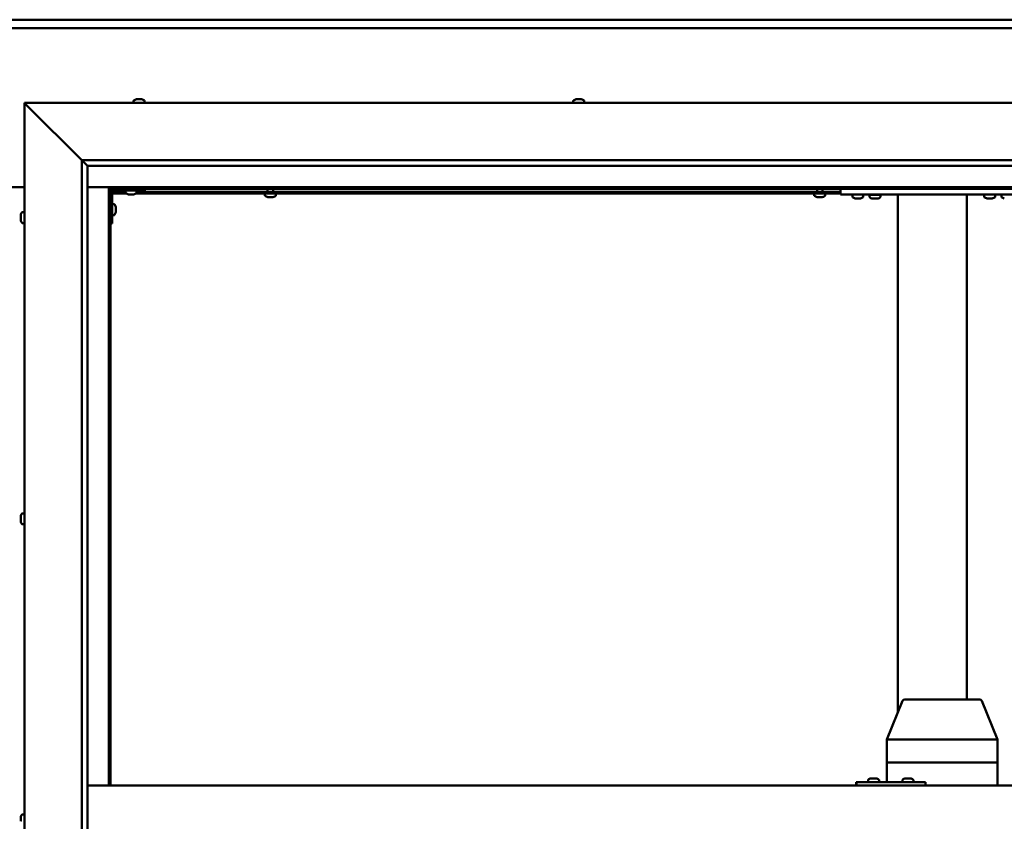
# Model space of a CAD drawing. Units: millimetres. Extents: x -6349 to 24304, y 3138 to 8837.
# Drawn here: x 18217 to 19076, y 4469 to 5167 of the extents above; entities that cross this region are included whole.
import ezdxf

# ---------------------------------------------------------------- set-up
doc = ezdxf.new("R2010")
doc.units = ezdxf.units.MM
doc.header["$LTSCALE"] = 25
doc.layers.add('Visible (ISO)', color=7, linetype='Continuous', lineweight=50)

msp = doc.modelspace()

# ---------------------------------------------------------------- linework, layer by layer
at = {"layer": 'Visible (ISO)'}
for p, q in [((16896.14, 5167.47), (19496.14, 5167.47)), ((19496.14, 5159.97), (16896.14, 5159.97)), ((18223.64, 5092.48), (18221.14, 5094.98)), ((18221.14, 5094.98), (19571.14, 5094.98)), ((18221.14, 5094.98), (18223.64, 5092.48)), ((18221.14, 3844.98), (18221.14, 5094.98)), ((18223.64, 5092.48), (18271.14, 5044.98)), ((18271.14, 5044.98), (18223.64, 5092.48)), ((18316.39, 5096.86), (18316.39, 5094.98)), ((18318.94, 5098.22), (18319.18, 5098.22)), ((18319.3, 5098.22), (18319.18, 5098.22)), ((18319.3, 5098.22), (18319.41, 5098.22)), ((18319.41, 5098.22), (18321.02, 5098.22)), ((18321.45, 5098.22), (18321.27, 5098.22)), ((18321.45, 5098.22), (18322.99, 5098.22)), ((18322.99, 5098.22), (18323.03, 5098.22)), ((18323.19, 5098.22), (18323.03, 5098.22)), ((18323.19, 5098.22), (18323.35, 5098.22)), ((18325.89, 5096.86), (18325.89, 5094.98)), ((18699.73, 5096.86), (18699.73, 5094.98)), ((18702.27, 5098.22), (18702.97, 5098.22)), ((18702.97, 5098.22), (18702.97, 5098.22)), ((18702.97, 5098.22), (18703.04, 5098.22)), ((18703.04, 5098.22), (18703.31, 5098.22)), ((18703.04, 5098.22), (18703.04, 5098.21)), ((18703.31, 5098.22), (18705.12, 5098.22)), ((18705.12, 5098.22), (18705.29, 5098.22)), ((18705.51, 5098.22), (18705.29, 5098.22)), ((18705.51, 5098.22), (18706.63, 5098.22)), ((18706.68, 5098.22), (18706.63, 5098.22)), ((18706.68, 5098.22), (18706.68, 5098.22)), ((18709.23, 5096.86), (18709.23, 5094.98)), ((18271.14, 5044.98), (19521.14, 5044.98)), ((18271.14, 3894.98), (18271.14, 5044.98)), ((18276.05, 5040.07), (18271.14, 5044.98)), ((18276.14, 5039.98), (18276.05, 5040.07)), ((18276.14, 5039.98), (18276.14, 3899.98)), ((19516.14, 5039.98), (18276.14, 5039.98)), ((18171.14, 5021.47), (18221.14, 5021.47)), ((18276.14, 5021.47), (18294.64, 5021.47)), ((18294.64, 5021.47), (18296.14, 5019.97)), ((19497.64, 5021.47), (18294.64, 5021.47)), ((18296.14, 5019.97), (18294.64, 5021.47)), ((18294.64, 5021.47), (18294.64, 4499.98)), ((18296.14, 5019.97), (19496.14, 5019.97)), ((18296.14, 4499.98), (18296.14, 5019.97)), ((18296.19, 5017.48), (18296.14, 5017.48)), ((18297.64, 4989.98), (18297.64, 5016.98)), ((18310.18, 5015.98), (18297.64, 5015.98)), ((18309.39, 5017.48), (18297.73, 5017.48)), ((18299.14, 5018.48), (18326.14, 5018.48)), ((18309.39, 5016.59), (18309.39, 5018.48)), ((18312.86, 5015.24), (18311.95, 5015.24)), ((18315.06, 5015.24), (18313.23, 5015.24)), ((18316.34, 5015.24), (18315.43, 5015.24)), ((18932.81, 5015.98), (18318.11, 5015.98)), ((18318.89, 5016.59), (18318.89, 5018.48)), ((18932.81, 5017.48), (18318.89, 5017.48)), ((18326.14, 5019.97), (18326.14, 5018.48)), ((18430.89, 5014.09), (18430.89, 5015.98)), ((18433.24, 5017.48), (18433.24, 5019.97)), ((18438.04, 5017.48), (18438.04, 5019.97)), ((18440.39, 5014.09), (18440.39, 5015.98)), ((18909.89, 5014.09), (18909.89, 5015.98)), ((18912.24, 5017.48), (18912.24, 5019.97)), ((18917.04, 5017.48), (18917.04, 5019.97)), ((18919.39, 5014.09), (18919.39, 5015.98)), ((18932.81, 5014.98), (18932.81, 5019.97)), ((19092.81, 5014.98), (18932.81, 5014.98)), ((18943.06, 5013.09), (18943.06, 5014.98)), ((18952.56, 5013.09), (18952.56, 5014.98)), ((18967.56, 5014.78), (18958.06, 5014.78)), ((18958.06, 5012.89), (18958.06, 5014.78)), ((18967.56, 5012.89), (18967.56, 5014.78)), ((18982.81, 4563.76), (18982.81, 5014.98)), ((19040.81, 5014.98), (18984.81, 5014.98)), ((19042.81, 4574.98), (19042.81, 5014.98)), ((19058.06, 5013.09), (19058.06, 5014.98)), ((19067.56, 5013.09), (19067.56, 5014.98)), ((19073.06, 5013.09), (19073.06, 5014.98)), ((18299.53, 5006.73), (18297.64, 5006.73)), ((18433.47, 5012.74), (18433.44, 5012.74)), ((18433.47, 5012.74), (18433.58, 5012.74)), ((18434.87, 5012.74), (18433.58, 5012.74)), ((18435.28, 5012.74), (18434.87, 5012.74)), ((18437.04, 5012.74), (18435.28, 5012.74)), ((18437.18, 5012.74), (18437.04, 5012.74)), ((18437.18, 5012.74), (18437.18, 5012.75)), ((18437.3, 5012.74), (18437.18, 5012.74)), ((18437.3, 5012.74), (18437.35, 5012.74)), ((18437.85, 5012.74), (18437.35, 5012.74)), ((18912.47, 5012.74), (18912.44, 5012.74)), ((18912.47, 5012.74), (18912.58, 5012.74)), ((18913.87, 5012.74), (18912.58, 5012.74)), ((18914.28, 5012.74), (18913.87, 5012.74)), ((18916.04, 5012.74), (18914.28, 5012.74)), ((18916.18, 5012.74), (18916.04, 5012.74)), ((18916.18, 5012.74), (18916.18, 5012.75)), ((18916.3, 5012.74), (18916.18, 5012.74)), ((18916.3, 5012.74), (18916.35, 5012.74)), ((18916.85, 5012.74), (18916.35, 5012.74)), ((18946.53, 5011.74), (18945.61, 5011.74)), ((18948.72, 5011.74), (18946.9, 5011.74)), ((18950.01, 5011.74), (18949.09, 5011.74)), ((18961.53, 5011.54), (18960.61, 5011.54)), ((18963.72, 5011.54), (18961.9, 5011.54)), ((18965.01, 5011.54), (18964.09, 5011.54)), ((19061.53, 5011.74), (19060.61, 5011.74)), ((19063.72, 5011.74), (19061.9, 5011.74)), ((19065.01, 5011.74), (19064.09, 5011.74)), ((18217.9, 4996.25), (18217.9, 4997.17)), ((18217.9, 4997.17), (18217.9, 4997.17)), ((18219.26, 4999.73), (18221.14, 4999.73)), ((18299.53, 4997.23), (18297.64, 4997.23)), ((18300.88, 5004.18), (18300.88, 5003.99)), ((18300.88, 5003.85), (18300.88, 5003.99)), ((18300.88, 5003.85), (18300.88, 5003.77)), ((18300.88, 5003.77), (18300.88, 5002.19)), ((18300.88, 5001.76), (18300.88, 5000.18)), ((18300.88, 5000.18), (18300.88, 5000.11)), ((18300.88, 4999.97), (18300.88, 5000.11)), ((18300.88, 4999.97), (18300.88, 4999.77)), ((18217.9, 4995.9), (18217.9, 4995.88)), ((18217.9, 4994.06), (18217.9, 4995.88)), ((18217.9, 4993.7), (18217.9, 4993.69)), ((18217.9, 4992.78), (18217.9, 4993.69)), ((18219.26, 4990.23), (18221.14, 4990.23)), ((18297.64, 4989.98), (18296.14, 4989.98)), ((18217.9, 4734.51), (18217.9, 4734.68)), ((18217.9, 4734.51), (18217.9, 4734.36)), ((18217.9, 4734.31), (18217.9, 4734.36)), ((18217.9, 4732.76), (18217.9, 4734.31)), ((18217.9, 4732.76), (18217.9, 4732.62)), ((18217.9, 4730.72), (18217.9, 4732.33)), ((18217.9, 4730.63), (18217.9, 4730.72)), ((18217.9, 4730.63), (18217.9, 4730.5)), ((18219.26, 4737.23), (18221.14, 4737.23)), ((18217.9, 4730.27), (18217.9, 4730.5)), ((18219.26, 4727.73), (18221.14, 4727.73)), ((18973.25, 4540.06), (18986.83, 4573.73)), ((19008.45, 4574.98), (18988.69, 4574.98)), ((19054.11, 4574.98), (19008.45, 4574.98)), ((19069.55, 4540.06), (19055.96, 4573.73)), ((18973.25, 4519.98), (18973.25, 4540.06)), ((19013.97, 4539.98), (18974.56, 4539.98)), ((19069.43, 4539.98), (19016.53, 4539.98)), ((19069.55, 4519.98), (19069.55, 4540.06)), ((18973.25, 4519.98), (18974.56, 4519.98)), ((18973.25, 4502.98), (18973.25, 4519.98)), ((18974.56, 4519.98), (18973.25, 4519.98)), ((19013.97, 4519.98), (18974.56, 4519.98)), ((19013.97, 4519.98), (18974.56, 4519.98)), ((19013.97, 4519.98), (19016.53, 4519.98)), ((19016.53, 4519.98), (19013.97, 4519.98)), ((19069.43, 4519.98), (19016.53, 4519.98)), ((19069.43, 4519.98), (19016.53, 4519.98)), ((19069.43, 4519.98), (19069.55, 4519.98)), ((19069.55, 4519.98), (19069.43, 4519.98)), ((19069.55, 4499.98), (19069.55, 4519.98)), ((18276.14, 4499.98), (19516.14, 4499.98)), ((18946.78, 4502.98), (18946.42, 4502.98)), ((18946.78, 4499.98), (18946.78, 4502.98)), ((19006.78, 4502.98), (18946.78, 4502.98)), ((18956.81, 4504.86), (18956.81, 4502.98)), ((18959.35, 4506.22), (18959.59, 4506.22)), ((18959.72, 4506.22), (18959.59, 4506.22)), ((18959.72, 4506.22), (18959.82, 4506.22)), ((18959.82, 4506.22), (18961.44, 4506.22)), ((18961.86, 4506.22), (18961.68, 4506.22)), ((18961.86, 4506.22), (18963.4, 4506.22)), ((18963.4, 4506.22), (18963.45, 4506.22)), ((18963.6, 4506.22), (18963.45, 4506.22)), ((18963.6, 4506.22), (18963.76, 4506.22)), ((18966.31, 4504.86), (18966.31, 4502.98)), ((18986.8, 4504.86), (18986.8, 4502.98)), ((18989.35, 4506.22), (18989.58, 4506.22)), ((18989.71, 4506.22), (18989.58, 4506.22)), ((18989.71, 4506.22), (18989.81, 4506.22)), ((18989.81, 4506.22), (18991.42, 4506.22)), ((18991.84, 4506.22), (18991.69, 4506.22)), ((18991.84, 4506.22), (18993.39, 4506.22)), ((18993.39, 4506.22), (18993.44, 4506.22)), ((18993.59, 4506.22), (18993.44, 4506.22)), ((18993.59, 4506.22), (18993.76, 4506.22)), ((18996.3, 4504.86), (18996.3, 4502.98)), ((19006.78, 4499.98), (19006.78, 4502.98)), ((18219.26, 4474.73), (18221.14, 4474.73)), ((18217.9, 4471.37), (18217.9, 4472.18)), ((18217.9, 4471.35), (18217.9, 4471.37)), ((18217.9, 4471.19), (18217.9, 4471.35)), ((18217.9, 4471.35), (18217.91, 4471.35)), ((18217.9, 4471.19), (18217.9, 4471.14)), ((18217.9, 4471.19), (18217.92, 4471.19)), ((18217.9, 4469.2), (18217.9, 4471.02)), ((18217.9, 4469.2), (18217.9, 4468.94))]:
    msp.add_line(p, q, dxfattribs=at)
for centre, radius, start, end in [((18316.59, 5096.86), 0.2, 125.68533, 180), ((18321.14, 5090.53), 8, 106.00768, 125.68533), ((18321.14, 5090.53), 8, 54.31467, 73.99232), ((18325.69, 5096.86), 0.2, 0, 54.31467), ((18699.93, 5096.86), 0.2, 125.68533, 180), ((18704.48, 5090.53), 8, 106.00768, 125.68533), ((18704.48, 5090.53), 8, 54.31467, 73.99232), ((18709.03, 5096.86), 0.2, 0, 54.31467), ((18299.14, 5016.98), 3, 92.61669, 180), ((18299.14, 5016.98), 1.5, 90, 180), ((18309.59, 5016.59), 0.2, 180, 234.31467), ((18314.14, 5022.93), 8, 234.31467, 253.66518), ((18314.14, 5022.93), 8, 286.33482, 305.68533), ((18318.69, 5016.59), 0.2, 305.68533, 0), ((18431.09, 5014.09), 0.2, 180, 234.31467), ((18435.64, 5020.43), 8, 234.31467, 253.99232), ((18435.64, 5020.43), 8, 286.00768, 305.68533), ((18440.19, 5014.09), 0.2, 305.68533, 0), ((18910.09, 5014.09), 0.2, 180, 234.31467), ((18914.64, 5020.43), 8, 234.31467, 253.99232), ((18914.64, 5020.43), 8, 286.00768, 305.68533), ((18919.19, 5014.09), 0.2, 305.68533, 0), ((18960.21, 5014.98), 0.2, 270, 0), ((18965.41, 5014.98), 0.2, 180, 270), ((18299.53, 5006.53), 0.2, 35.68533, 90), ((18293.19, 5001.98), 8, 16.00768, 35.68533), ((18943.26, 5013.09), 0.2, 180, 234.31467), ((18947.81, 5019.43), 8, 234.31467, 253.66518), ((18947.81, 5019.43), 8, 286.33482, 305.68533), ((18952.36, 5013.09), 0.2, 305.68533, 0), ((18958.26, 5012.89), 0.2, 180, 234.31467), ((18962.81, 5019.23), 8, 234.31467, 253.66518), ((18962.81, 5019.23), 8, 286.33482, 305.68533), ((18967.36, 5012.89), 0.2, 305.68533, 0), ((19058.26, 5013.09), 0.2, 180, 234.31467), ((19062.81, 5019.43), 8, 234.31467, 253.66518), ((19062.81, 5019.43), 8, 286.33482, 305.68533), ((19067.36, 5013.09), 0.2, 305.68533, 0), ((19073.26, 5013.09), 0.2, 180, 234.31467), ((19077.81, 5019.43), 8, 234.31467, 253.66518), ((18225.59, 4994.98), 8, 144.31467, 163.6659), ((18219.26, 4999.53), 0.2, 90, 144.31467), ((18299.53, 4997.43), 0.2, 270, 324.31467), ((18293.19, 5001.98), 8, 324.31467, 343.99232), ((18225.59, 4994.98), 8, 196.3341, 215.68533), ((18219.26, 4990.43), 0.2, 215.68533, 270), ((18225.59, 4732.48), 8, 144.31467, 163.99232), ((18219.26, 4737.03), 0.2, 90, 144.31467), ((18225.59, 4732.48), 8, 196.00768, 215.68533), ((18219.26, 4727.93), 0.2, 215.68533, 270), ((18988.69, 4572.98), 2, 90, 158.02303), ((19054.11, 4572.98), 2, 21.97697, 90), ((18957.01, 4504.86), 0.2, 125.68533, 180), ((18961.56, 4498.53), 8, 106.00768, 125.68533), ((18961.56, 4498.53), 8, 54.31467, 73.99232), ((18966.11, 4504.86), 0.2, 0, 54.31467), ((18987, 4504.86), 0.2, 125.68533, 180), ((18991.55, 4498.53), 8, 106.00768, 125.68533), ((18991.55, 4498.53), 8, 54.31467, 73.99232), ((18996.1, 4504.86), 0.2, 0, 54.31467), ((18225.59, 4469.98), 8, 144.31467, 163.80521), ((18219.26, 4474.53), 0.2, 90, 144.31467)]:
    msp.add_arc(centre, radius, start, end, dxfattribs=at)
for centre, major_axis, ratio, start_param, end_param in [((18975.25, 4539.67), (2, -0.39), 0.085726, 1.985442, 3.158237), ((18975.25, 4546.34), (-0.76, -6.36), 0.291148, 6.272767, 6.317776), ((19014.66, 4546.34), (-0.76, -6.36), 0.291148, 0.034591, 0.0796), ((19014.66, 4539.67), (2, 0.18), 0.191122, 0.380357, 1.861136), ((19014.66, 4546.34), (1.9, -6.36), 0.09987, 6.20841, 6.253419), ((19067.55, 4546.34), (1.9, -6.36), 0.09987, 6.253419, 6.298427), ((19067.55, 4539.67), (-2, -0.39), 0.085726, 2.816964, 3.158237), ((18946.42, 4496.98), (0, 6), 0.014978, 0, 1.047198)]:
    msp.add_ellipse(centre, major_axis=major_axis, ratio=ratio, start_param=start_param, end_param=end_param, dxfattribs=at)
for points, knots in [([(18319.41, 5098.22), (18319.36, 5098.21), (18319.32, 5098.21), (18319.25, 5098.2), (18319.22, 5098.2), (18319.19, 5098.21), (18319.18, 5098.21), (18319.18, 5098.22)], [0.17438702, 0.17438702, 0.17438702, 0.17438702, 0.18896797, 0.18896797, 0.20586323, 0.20586323, 0.21737851, 0.21737851, 0.21737851, 0.21737851]), ([(18321.45, 5098.22), (18321.41, 5098.21), (18321.36, 5098.21), (18321.25, 5098.2), (18321.19, 5098.2), (18321.1, 5098.21), (18321.06, 5098.21), (18321.02, 5098.22)], [0.17438702, 0.17438702, 0.17438702, 0.17438702, 0.18896797, 0.18896797, 0.20586323, 0.20586323, 0.21737851, 0.21737851, 0.21737851, 0.21737851]), ([(18321.14, 5098.21), (18321.15, 5098.21), (18321.15, 5098.21), (18321.19, 5098.21), (18321.23, 5098.21), (18321.27, 5098.22)], [0.20488997, 0.20488997, 0.20488997, 0.20488997, 0.20586323, 0.20586323, 0.21737852, 0.21737852, 0.21737852, 0.21737852]), ([(18323.19, 5098.22), (18323.19, 5098.21), (18323.18, 5098.21), (18323.15, 5098.2), (18323.12, 5098.2), (18323.05, 5098.21), (18323.02, 5098.21), (18322.99, 5098.22)], [0.17438702, 0.17438702, 0.17438702, 0.17438702, 0.18896797, 0.18896797, 0.20586323, 0.20586323, 0.21737852, 0.21737852, 0.21737852, 0.21737852]), ([(18703.31, 5098.22), (18703.26, 5098.21), (18703.21, 5098.21), (18703.11, 5098.2), (18703.06, 5098.2), (18703.01, 5098.21), (18702.98, 5098.21), (18702.97, 5098.22)], [0.17438702, 0.17438702, 0.17438702, 0.17438702, 0.18896797, 0.18896797, 0.20586323, 0.20586323, 0.21737852, 0.21737852, 0.21737852, 0.21737852]), ([(18705.51, 5098.22), (18705.48, 5098.21), (18705.44, 5098.21), (18705.35, 5098.2), (18705.29, 5098.2), (18705.2, 5098.21), (18705.16, 5098.21), (18705.12, 5098.22)], [0.17438702, 0.17438702, 0.17438702, 0.17438702, 0.18896797, 0.18896797, 0.20586323, 0.20586323, 0.21737851, 0.21737851, 0.21737851, 0.21737851]), ([(18706.68, 5098.22), (18706.7, 5098.21), (18706.71, 5098.21), (18706.71, 5098.2), (18706.7, 5098.2), (18706.67, 5098.21), (18706.65, 5098.21), (18706.63, 5098.22)], [0.17438702, 0.17438702, 0.17438702, 0.17438702, 0.18896797, 0.18896797, 0.20586323, 0.20586323, 0.21737851, 0.21737851, 0.21737851, 0.21737851]), ([(18311.89, 5015.25), (18311.89, 5015.25), (18311.9, 5015.25), (18311.91, 5015.25), (18311.93, 5015.24), (18311.95, 5015.24)], [0.19569168, 0.19569168, 0.19569168, 0.19569168, 0.20586323, 0.20586323, 0.21737852, 0.21737852, 0.21737852, 0.21737852]), ([(18312.86, 5015.24), (18312.89, 5015.24), (18312.92, 5015.25), (18313.01, 5015.25), (18313.06, 5015.25), (18313.15, 5015.25), (18313.19, 5015.24), (18313.23, 5015.24)], [0.17438702, 0.17438702, 0.17438702, 0.17438702, 0.18896797, 0.18896797, 0.20586323, 0.20586323, 0.21737852, 0.21737852, 0.21737852, 0.21737852]), ([(18315.06, 5015.24), (18315.11, 5015.24), (18315.16, 5015.25), (18315.26, 5015.25), (18315.31, 5015.25), (18315.38, 5015.25), (18315.41, 5015.24), (18315.43, 5015.24)], [0.17438702, 0.17438702, 0.17438702, 0.17438702, 0.18896797, 0.18896797, 0.20586323, 0.20586323, 0.21737852, 0.21737852, 0.21737852, 0.21737852]), ([(18316.34, 5015.24), (18316.36, 5015.24), (18316.38, 5015.25), (18316.39, 5015.25), (18316.39, 5015.25), (18316.39, 5015.25)], [0.17438702, 0.17438702, 0.17438702, 0.17438702, 0.18896797, 0.18896797, 0.19569168, 0.19569168, 0.19569168, 0.19569168]), ([(18433.47, 5012.74), (18433.46, 5012.74), (18433.45, 5012.75), (18433.46, 5012.75), (18433.48, 5012.75), (18433.53, 5012.75), (18433.55, 5012.74), (18433.58, 5012.74)], [0.17438702, 0.17438702, 0.17438702, 0.17438702, 0.18896797, 0.18896797, 0.20586323, 0.20586323, 0.21737852, 0.21737852, 0.21737852, 0.21737852]), ([(18434.87, 5012.74), (18434.9, 5012.74), (18434.95, 5012.75), (18435.05, 5012.75), (18435.11, 5012.75), (18435.2, 5012.75), (18435.24, 5012.74), (18435.28, 5012.74)], [0.17438702, 0.17438702, 0.17438702, 0.17438702, 0.18896797, 0.18896797, 0.20586323, 0.20586323, 0.21737852, 0.21737852, 0.21737852, 0.21737852]), ([(18437.04, 5012.74), (18437.09, 5012.74), (18437.14, 5012.75), (18437.23, 5012.75), (18437.27, 5012.75), (18437.32, 5012.75), (18437.34, 5012.74), (18437.35, 5012.74)], [0.17438702, 0.17438702, 0.17438702, 0.17438702, 0.18896797, 0.18896797, 0.20586323, 0.20586323, 0.21737852, 0.21737852, 0.21737852, 0.21737852]), ([(18912.47, 5012.74), (18912.46, 5012.74), (18912.45, 5012.75), (18912.46, 5012.75), (18912.48, 5012.75), (18912.53, 5012.75), (18912.55, 5012.74), (18912.58, 5012.74)], [0.17438702, 0.17438702, 0.17438702, 0.17438702, 0.18896797, 0.18896797, 0.20586323, 0.20586323, 0.21737852, 0.21737852, 0.21737852, 0.21737852]), ([(18913.87, 5012.74), (18913.9, 5012.74), (18913.95, 5012.75), (18914.05, 5012.75), (18914.11, 5012.75), (18914.2, 5012.75), (18914.24, 5012.74), (18914.28, 5012.74)], [0.17438702, 0.17438702, 0.17438702, 0.17438702, 0.18896797, 0.18896797, 0.20586323, 0.20586323, 0.21737852, 0.21737852, 0.21737852, 0.21737852]), ([(18916.04, 5012.74), (18916.09, 5012.74), (18916.14, 5012.75), (18916.23, 5012.75), (18916.27, 5012.75), (18916.32, 5012.75), (18916.34, 5012.74), (18916.35, 5012.74)], [0.17438702, 0.17438702, 0.17438702, 0.17438702, 0.18896797, 0.18896797, 0.20586323, 0.20586323, 0.21737852, 0.21737852, 0.21737852, 0.21737852]), ([(18945.56, 5011.75), (18945.56, 5011.75), (18945.56, 5011.75), (18945.58, 5011.75), (18945.6, 5011.74), (18945.61, 5011.74)], [0.19569168, 0.19569168, 0.19569168, 0.19569168, 0.20586323, 0.20586323, 0.21737852, 0.21737852, 0.21737852, 0.21737852]), ([(18946.53, 5011.74), (18946.55, 5011.74), (18946.59, 5011.75), (18946.67, 5011.75), (18946.73, 5011.75), (18946.82, 5011.75), (18946.86, 5011.74), (18946.9, 5011.74)], [0.17438702, 0.17438702, 0.17438702, 0.17438702, 0.18896797, 0.18896797, 0.20586323, 0.20586323, 0.21737852, 0.21737852, 0.21737852, 0.21737852]), ([(18948.72, 5011.74), (18948.77, 5011.74), (18948.82, 5011.75), (18948.93, 5011.75), (18948.98, 5011.75), (18949.05, 5011.75), (18949.07, 5011.74), (18949.09, 5011.74)], [0.17438702, 0.17438702, 0.17438702, 0.17438702, 0.18896797, 0.18896797, 0.20586323, 0.20586323, 0.21737852, 0.21737852, 0.21737852, 0.21737852]), ([(18950.01, 5011.74), (18950.03, 5011.74), (18950.05, 5011.75), (18950.06, 5011.75), (18950.06, 5011.75), (18950.06, 5011.75)], [0.17438702, 0.17438702, 0.17438702, 0.17438702, 0.18896797, 0.18896797, 0.19569168, 0.19569168, 0.19569168, 0.19569168]), ([(18960.56, 5011.55), (18960.56, 5011.55), (18960.56, 5011.55), (18960.58, 5011.55), (18960.6, 5011.54), (18960.61, 5011.54)], [0.19569168, 0.19569168, 0.19569168, 0.19569168, 0.20586323, 0.20586323, 0.21737852, 0.21737852, 0.21737852, 0.21737852]), ([(18961.53, 5011.54), (18961.55, 5011.54), (18961.59, 5011.55), (18961.67, 5011.55), (18961.73, 5011.55), (18961.82, 5011.55), (18961.86, 5011.54), (18961.9, 5011.54)], [0.17438702, 0.17438702, 0.17438702, 0.17438702, 0.18896797, 0.18896797, 0.20586323, 0.20586323, 0.21737852, 0.21737852, 0.21737852, 0.21737852]), ([(18963.72, 5011.54), (18963.77, 5011.54), (18963.82, 5011.55), (18963.93, 5011.55), (18963.98, 5011.55), (18964.05, 5011.55), (18964.07, 5011.54), (18964.09, 5011.54)], [0.17438702, 0.17438702, 0.17438702, 0.17438702, 0.18896797, 0.18896797, 0.20586323, 0.20586323, 0.21737852, 0.21737852, 0.21737852, 0.21737852]), ([(18965.01, 5011.54), (18965.03, 5011.54), (18965.05, 5011.55), (18965.06, 5011.55), (18965.06, 5011.55), (18965.06, 5011.55)], [0.17438702, 0.17438702, 0.17438702, 0.17438702, 0.18896797, 0.18896797, 0.19569168, 0.19569168, 0.19569168, 0.19569168]), ([(19060.56, 5011.75), (19060.56, 5011.75), (19060.56, 5011.75), (19060.58, 5011.75), (19060.6, 5011.74), (19060.61, 5011.74)], [0.19569168, 0.19569168, 0.19569168, 0.19569168, 0.20586323, 0.20586323, 0.21737852, 0.21737852, 0.21737852, 0.21737852]), ([(19061.53, 5011.74), (19061.55, 5011.74), (19061.59, 5011.75), (19061.67, 5011.75), (19061.73, 5011.75), (19061.82, 5011.75), (19061.86, 5011.74), (19061.9, 5011.74)], [0.17438702, 0.17438702, 0.17438702, 0.17438702, 0.18896797, 0.18896797, 0.20586323, 0.20586323, 0.21737852, 0.21737852, 0.21737852, 0.21737852]), ([(19063.72, 5011.74), (19063.77, 5011.74), (19063.82, 5011.75), (19063.93, 5011.75), (19063.98, 5011.75), (19064.05, 5011.75), (19064.07, 5011.74), (19064.09, 5011.74)], [0.17438702, 0.17438702, 0.17438702, 0.17438702, 0.18896797, 0.18896797, 0.20586323, 0.20586323, 0.21737852, 0.21737852, 0.21737852, 0.21737852]), ([(19065.01, 5011.74), (19065.03, 5011.74), (19065.05, 5011.75), (19065.06, 5011.75), (19065.06, 5011.75), (19065.06, 5011.75)], [0.17438702, 0.17438702, 0.17438702, 0.17438702, 0.18896797, 0.18896797, 0.19569168, 0.19569168, 0.19569168, 0.19569168]), ([(18217.9, 4997.17), (18217.91, 4997.2), (18217.91, 4997.21), (18217.92, 4997.23), (18217.92, 4997.23), (18217.91, 4997.21), (18217.91, 4997.19), (18217.9, 4997.17)], [0.17438702, 0.17438702, 0.17438702, 0.17438702, 0.18896797, 0.18896797, 0.20586323, 0.20586323, 0.21737852, 0.21737852, 0.21737852, 0.21737852]), ([(18300.88, 5003.77), (18300.88, 5003.81), (18300.87, 5003.85), (18300.87, 5003.92), (18300.87, 5003.95), (18300.88, 5003.98), (18300.88, 5003.98), (18300.88, 5003.99)], [0.17438702, 0.17438702, 0.17438702, 0.17438702, 0.18896797, 0.18896797, 0.20586323, 0.20586323, 0.21737852, 0.21737852, 0.21737852, 0.21737852]), ([(18300.88, 5001.76), (18300.88, 5001.81), (18300.87, 5001.86), (18300.87, 5001.97), (18300.87, 5002.03), (18300.88, 5002.12), (18300.88, 5002.16), (18300.88, 5002.19)], [0.17438702, 0.17438702, 0.17438702, 0.17438702, 0.18896797, 0.18896797, 0.20586323, 0.20586323, 0.21737852, 0.21737852, 0.21737852, 0.21737852]), ([(18300.88, 4999.97), (18300.88, 4999.97), (18300.87, 4999.98), (18300.87, 5000.02), (18300.87, 5000.05), (18300.88, 5000.12), (18300.88, 5000.15), (18300.88, 5000.18)], [0.17438702, 0.17438702, 0.17438702, 0.17438702, 0.18896797, 0.18896797, 0.20586323, 0.20586323, 0.21737851, 0.21737851, 0.21737851, 0.21737851]), ([(18217.9, 4996.25), (18217.91, 4996.23), (18217.91, 4996.19), (18217.92, 4996.11), (18217.92, 4996.05), (18217.91, 4995.96), (18217.91, 4995.92), (18217.9, 4995.88)], [0.17438702, 0.17438702, 0.17438702, 0.17438702, 0.18896797, 0.18896797, 0.20586323, 0.20586323, 0.21737851, 0.21737851, 0.21737851, 0.21737851]), ([(18217.9, 4995.9), (18217.91, 4995.95), (18217.91, 4996), (18217.92, 4996.07), (18217.92, 4996.08), (18217.92, 4996.1)], [0.17438702, 0.17438702, 0.17438702, 0.17438702, 0.18896797, 0.18896797, 0.19470305, 0.19470305, 0.19470305, 0.19470305]), ([(18217.9, 4994.06), (18217.91, 4994.01), (18217.91, 4993.96), (18217.92, 4993.85), (18217.92, 4993.8), (18217.91, 4993.73), (18217.91, 4993.71), (18217.9, 4993.69)], [0.17438702, 0.17438702, 0.17438702, 0.17438702, 0.18896797, 0.18896797, 0.20586323, 0.20586323, 0.21737851, 0.21737851, 0.21737851, 0.21737851]), ([(18217.9, 4993.7), (18217.91, 4993.73), (18217.91, 4993.76), (18217.92, 4993.82), (18217.92, 4993.84), (18217.92, 4993.85)], [0.17438702, 0.17438702, 0.17438702, 0.17438702, 0.18896797, 0.18896797, 0.19470305, 0.19470305, 0.19470305, 0.19470305]), ([(18217.9, 4992.78), (18217.91, 4992.76), (18217.91, 4992.74), (18217.92, 4992.73), (18217.92, 4992.73), (18217.92, 4992.73)], [0.17438702, 0.17438702, 0.17438702, 0.17438702, 0.18896797, 0.18896797, 0.19470305, 0.19470305, 0.19470305, 0.19470305]), ([(18217.9, 4734.51), (18217.91, 4734.51), (18217.91, 4734.51), (18217.92, 4734.47), (18217.92, 4734.44), (18217.91, 4734.37), (18217.91, 4734.34), (18217.9, 4734.31)], [0.17438702, 0.17438702, 0.17438702, 0.17438702, 0.18896797, 0.18896797, 0.20586323, 0.20586323, 0.21737851, 0.21737851, 0.21737851, 0.21737851]), ([(18217.9, 4732.76), (18217.91, 4732.72), (18217.91, 4732.67), (18217.92, 4732.56), (18217.92, 4732.5), (18217.91, 4732.41), (18217.91, 4732.37), (18217.9, 4732.33)], [0.17438702, 0.17438702, 0.17438702, 0.17438702, 0.18896797, 0.18896797, 0.20586323, 0.20586323, 0.21737851, 0.21737851, 0.21737851, 0.21737851]), ([(18217.92, 4732.48), (18217.92, 4732.49), (18217.91, 4732.5), (18217.91, 4732.55), (18217.91, 4732.59), (18217.9, 4732.62)], [0.20238654, 0.20238654, 0.20238654, 0.20238654, 0.20586323, 0.20586323, 0.21737852, 0.21737852, 0.21737852, 0.21737852]), ([(18217.9, 4730.72), (18217.91, 4730.68), (18217.91, 4730.64), (18217.92, 4730.57), (18217.92, 4730.54), (18217.91, 4730.51), (18217.91, 4730.5), (18217.9, 4730.5)], [0.17438702, 0.17438702, 0.17438702, 0.17438702, 0.18896797, 0.18896797, 0.20586323, 0.20586323, 0.21737852, 0.21737852, 0.21737852, 0.21737852]), ([(18959.82, 4506.22), (18959.78, 4506.21), (18959.74, 4506.21), (18959.66, 4506.2), (18959.63, 4506.2), (18959.6, 4506.21), (18959.59, 4506.21), (18959.59, 4506.22)], [0.17438702, 0.17438702, 0.17438702, 0.17438702, 0.18896797, 0.18896797, 0.20586323, 0.20586323, 0.21737852, 0.21737852, 0.21737852, 0.21737852]), ([(18961.86, 4506.22), (18961.82, 4506.21), (18961.77, 4506.21), (18961.66, 4506.2), (18961.6, 4506.2), (18961.51, 4506.21), (18961.47, 4506.21), (18961.44, 4506.22)], [0.17438702, 0.17438702, 0.17438702, 0.17438702, 0.18896797, 0.18896797, 0.20586323, 0.20586323, 0.21737851, 0.21737851, 0.21737851, 0.21737851]), ([(18961.56, 4506.21), (18961.56, 4506.21), (18961.56, 4506.21), (18961.6, 4506.21), (18961.64, 4506.21), (18961.68, 4506.22)], [0.20493534, 0.20493534, 0.20493534, 0.20493534, 0.20586323, 0.20586323, 0.21737852, 0.21737852, 0.21737852, 0.21737852]), ([(18963.6, 4506.22), (18963.6, 4506.21), (18963.6, 4506.21), (18963.56, 4506.2), (18963.53, 4506.2), (18963.47, 4506.21), (18963.44, 4506.21), (18963.4, 4506.22)], [0.17438702, 0.17438702, 0.17438702, 0.17438702, 0.18896797, 0.18896797, 0.20586323, 0.20586323, 0.21737851, 0.21737851, 0.21737851, 0.21737851]), ([(18989.81, 4506.22), (18989.76, 4506.21), (18989.72, 4506.21), (18989.65, 4506.2), (18989.62, 4506.2), (18989.59, 4506.21), (18989.58, 4506.21), (18989.58, 4506.22)], [0.17438702, 0.17438702, 0.17438702, 0.17438702, 0.18896797, 0.18896797, 0.20586323, 0.20586323, 0.21737852, 0.21737852, 0.21737852, 0.21737852]), ([(18991.84, 4506.22), (18991.8, 4506.21), (18991.75, 4506.21), (18991.64, 4506.2), (18991.58, 4506.2), (18991.49, 4506.21), (18991.45, 4506.21), (18991.42, 4506.22)], [0.17438702, 0.17438702, 0.17438702, 0.17438702, 0.18896797, 0.18896797, 0.20586323, 0.20586323, 0.21737851, 0.21737851, 0.21737851, 0.21737851]), ([(18991.55, 4506.21), (18991.56, 4506.21), (18991.57, 4506.21), (18991.62, 4506.21), (18991.66, 4506.21), (18991.69, 4506.22)], [0.2032383, 0.2032383, 0.2032383, 0.2032383, 0.20586323, 0.20586323, 0.21737852, 0.21737852, 0.21737852, 0.21737852]), ([(18993.59, 4506.22), (18993.59, 4506.21), (18993.59, 4506.21), (18993.55, 4506.2), (18993.52, 4506.2), (18993.46, 4506.21), (18993.43, 4506.21), (18993.39, 4506.22)], [0.17438702, 0.17438702, 0.17438702, 0.17438702, 0.18896797, 0.18896797, 0.20586323, 0.20586323, 0.21737851, 0.21737851, 0.21737851, 0.21737851]), ([(18217.9, 4471.37), (18217.91, 4471.35), (18217.91, 4471.32), (18217.92, 4471.24), (18217.92, 4471.18), (18217.91, 4471.1), (18217.91, 4471.06), (18217.9, 4471.02)], [0.17438702, 0.17438702, 0.17438702, 0.17438702, 0.18896797, 0.18896797, 0.20586323, 0.20586323, 0.21737851, 0.21737851, 0.21737851, 0.21737851]), ([(18217.9, 4469.2), (18217.91, 4469.15), (18217.91, 4469.09), (18217.92, 4468.99), (18217.92, 4468.94), (18217.91, 4468.86), (18217.91, 4468.83), (18217.9, 4468.81)], [0.17438702, 0.17438702, 0.17438702, 0.17438702, 0.18896797, 0.18896797, 0.20586323, 0.20586323, 0.21737851, 0.21737851, 0.21737851, 0.21737851])]:
    msp.add_open_spline(points, degree=3, knots=knots, dxfattribs=at)
for points in [[(18217.91, 4472.21), (18217.91, 4472.2), (18217.91, 4472.19), (18217.9, 4472.18)], [(18217.91, 4471.09), (18217.91, 4471.11), (18217.91, 4471.13), (18217.9, 4471.14)], [(18217.91, 4468.86), (18217.91, 4468.89), (18217.91, 4468.91), (18217.9, 4468.94)]]:
    msp.add_open_spline(points, degree=3, dxfattribs=at)

doc.saveas('drawing.dxf')
